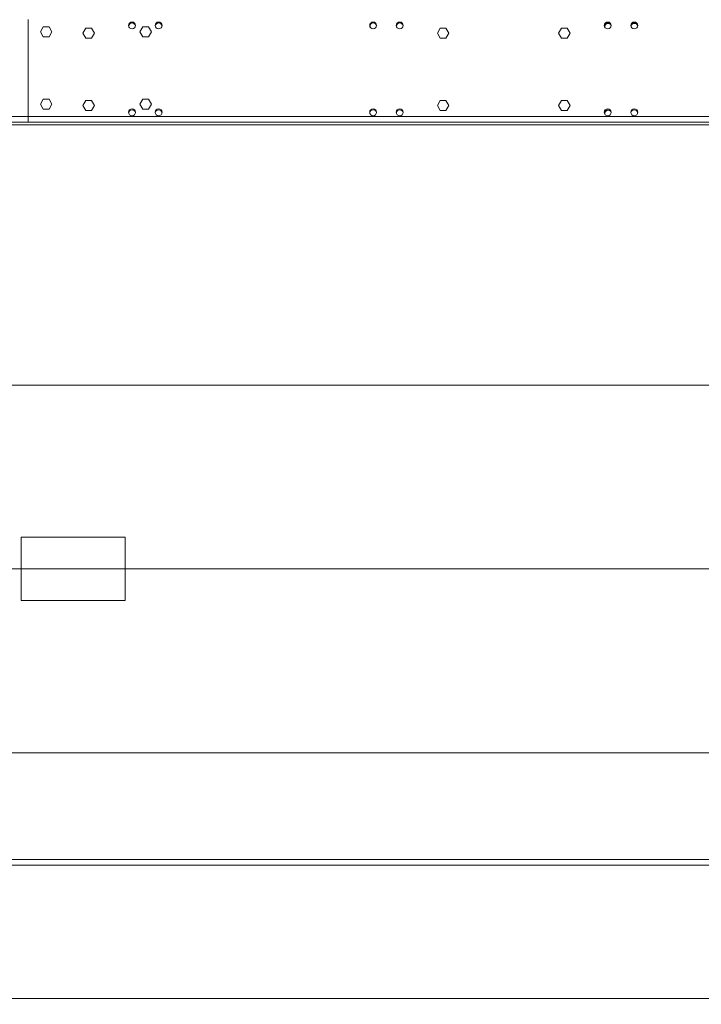
# Model space of a CAD drawing. Units: millimetres. Extents: x -20 to 11337, y 108 to 5238.
# Drawn here: x 4805 to 5484, y 2814 to 3794 of the extents above; entities that cross this region are included whole.
import ezdxf

# ---------------------------------------------------------------- set-up
doc = ezdxf.new("R2010")
doc.units = ezdxf.units.MM
doc.header["$LTSCALE"] = 18
doc.styles.add('SLDTEXTSTYLE4', font='TXT', dxfattribs={"width": 0.605})
doc.dimstyles.new('SLDDIMSTYLE0', dxfattribs={"dimtxt": 54, "dimasz": 72, "dimexe": 0, "dimexo": 0.0625, "dimgap": 13.5, "dimtad": 1, "dimdec": 0, "dimlfac": 1.111111, "dimrnd": 1e-09, "dimzin": 12, "dimdsep": 46, "dimtxsty": 'SLDTEXTSTYLE4', "dimsah": 1, "dimcen": 0.09, "dimadec": 0, "dimazin": 3, "dimtfac": 1, "dimtdec": 0, "dimtofl": 0, "dimtmove": 0, "dimatfit": 3, "dimfxl": 0, "dimfrac": 2, "dimtolj": 1, "dimtzin": 12, "dimarcsym": 0})

# ---------------------------------------------------------------- blocks, each defined once
blk = doc.blocks.new('_D_3')
at = {"color": 7, "linetype": 'Continuous', "lineweight": 0}
for p, q in [((5902.74, 3247.54), (3225.69, 3247.54)), ((3243.69, 3247.54), (3243.69, 2814.46)), ((4256.01, 2814.46), (3225.69, 2814.46))]:
    blk.add_line(p, q, dxfattribs=at)
for points in [[(3243.69, 3247.54), (3225.69, 3175.54), (3261.69, 3175.54)], [(3243.69, 2814.46), (3261.69, 2886.46), (3225.69, 2886.46)]]:
    blk.add_solid(points, dxfattribs=at)
at = {"color": 7, "linetype": 'Continuous', "lineweight": 0, "insert": (3174.08, 3015.85), "char_height": 54, "attachment_point": 1, "rotation": 90, "style": 'SLDTEXTSTYLE4'}
blk.add_mtext('481', dxfattribs=at)
blk = doc.blocks.new('_D_4')
at = {"color": 7, "linetype": 'Continuous', "lineweight": 0}
for p, q in [((3796.74, 3229.54), (3796.74, 2616.46)), ((5920.74, 3229.54), (5920.74, 2616.46)), ((3796.74, 2634.46), (5920.74, 2634.46))]:
    blk.add_line(p, q, dxfattribs=at)
for points in [[(3796.74, 2634.46), (3868.74, 2616.46), (3868.74, 2652.46)], [(5920.74, 2634.46), (5848.74, 2652.46), (5848.74, 2616.46)]]:
    blk.add_solid(points, dxfattribs=at)
at = {"color": 7, "linetype": 'Continuous', "lineweight": 0, "insert": (4768.72, 2704.07), "char_height": 54, "attachment_point": 1, "style": 'SLDTEXTSTYLE4'}
blk.add_mtext('2360', dxfattribs=at)
blk = doc.blocks.new('_D_7')
at = {"color": 7, "linetype": 'Continuous', "lineweight": 0}
for p, q in [((3630.24, 2976.46), (3630.24, 2508.46)), ((5913.54, 2976.46), (5913.54, 2508.46)), ((3630.24, 2526.46), (5913.54, 2526.46))]:
    blk.add_line(p, q, dxfattribs=at)
for points in [[(3630.24, 2526.46), (3702.24, 2508.46), (3702.24, 2544.46)], [(5913.54, 2526.46), (5841.54, 2544.46), (5841.54, 2508.46)]]:
    blk.add_solid(points, dxfattribs=at)
at = {"color": 7, "linetype": 'Continuous', "lineweight": 0, "insert": (4518.74, 2596.07), "char_height": 54, "attachment_point": 1, "style": 'SLDTEXTSTYLE4'}
blk.add_mtext('2537', dxfattribs=at)
blk = doc.blocks.new('_D_11')
at = {"color": 7, "linetype": 'Continuous', "lineweight": 0}
for p, q in [((8998.57, 4189.8), (8998.57, 2292.46)), ((2911.14, 2796.46), (2911.14, 2292.46)), ((2911.14, 2310.46), (8998.57, 2310.46))]:
    blk.add_line(p, q, dxfattribs=at)
for points in [[(2911.14, 2310.46), (2983.14, 2292.46), (2983.14, 2328.46)], [(8998.57, 2310.46), (8926.57, 2328.46), (8926.57, 2292.46)]]:
    blk.add_solid(points, dxfattribs=at)
at = {"color": 7, "linetype": 'Continuous', "lineweight": 0, "insert": (5843.1, 2380.07, 0.09), "char_height": 54, "attachment_point": 1, "style": 'SLDTEXTSTYLE4'}
blk.add_mtext('6764', dxfattribs=at)

msp = doc.modelspace()

# ---------------------------------------------------------------- linework, layer by layer
at = {"color": 7, "linetype": 'Continuous', "lineweight": 15}
for p, q in [((4813.74, 3697.63), (4813.74, 3794.29)), ((4828.89, 3786.91), (4826.03, 3781.96)), ((4826.03, 3781.96), (4828.89, 3777.01)), ((4834.6, 3786.91), (4828.89, 3786.91)), ((4837.46, 3781.96), (4834.6, 3786.91)), ((4834.6, 3777.01), (4837.46, 3781.96)), ((4868.33, 3780.61), (4871.19, 3785.56)), ((4871.19, 3785.56), (4876.9, 3785.56)), ((4876.9, 3785.56), (4879.76, 3780.61)), ((4927.89, 3786.91), (4925.03, 3781.96)), ((4925.03, 3781.96), (4927.89, 3777.01)), ((4933.6, 3786.91), (4927.89, 3786.91)), ((4936.46, 3781.96), (4933.6, 3786.91)), ((4933.6, 3777.01), (4936.46, 3781.96)), ((5221.13, 3780.61), (5223.99, 3785.56)), ((5223.99, 3785.56), (5229.7, 3785.56)), ((5229.7, 3785.56), (5232.56, 3780.61)), ((5341.73, 3780.61), (5344.59, 3785.56)), ((5344.59, 3785.56), (5350.3, 3785.56)), ((5350.3, 3785.56), (5353.16, 3780.61)), ((4828.89, 3777.01), (4834.6, 3777.01)), ((4871.19, 3775.66), (4868.33, 3780.61)), ((4876.9, 3775.66), (4871.19, 3775.66)), ((4879.76, 3780.61), (4876.9, 3775.66)), ((4927.89, 3777.01), (4933.6, 3777.01)), ((5223.99, 3775.66), (5221.13, 3780.61)), ((5229.7, 3775.66), (5223.99, 3775.66)), ((5232.56, 3780.61), (5229.7, 3775.66)), ((5344.59, 3775.66), (5341.73, 3780.61)), ((5350.3, 3775.66), (5344.59, 3775.66)), ((5353.16, 3780.61), (5350.3, 3775.66)), ((4828.89, 3714.91), (4826.03, 3709.96)), ((4834.6, 3714.91), (4828.89, 3714.91)), ((4837.46, 3709.96), (4834.6, 3714.91)), ((4868.33, 3708.61), (4871.19, 3713.56)), ((4871.19, 3713.56), (4876.9, 3713.56)), ((4876.9, 3713.56), (4879.76, 3708.61)), ((4927.89, 3714.91), (4925.03, 3709.96)), ((4933.6, 3714.91), (4927.89, 3714.91)), ((4936.46, 3709.96), (4933.6, 3714.91)), ((5221.13, 3708.61), (5223.99, 3713.56)), ((5223.99, 3713.56), (5229.7, 3713.56)), ((5229.7, 3713.56), (5232.56, 3708.61)), ((5341.73, 3708.61), (5344.59, 3713.56)), ((5344.59, 3713.56), (5350.3, 3713.56)), ((5350.3, 3713.56), (5353.16, 3708.61)), ((4826.03, 3709.96), (4828.89, 3705.01)), ((4828.89, 3705.01), (4834.6, 3705.01)), ((4834.6, 3705.01), (4837.46, 3709.96)), ((4871.19, 3703.66), (4868.33, 3708.61)), ((4876.9, 3703.66), (4871.19, 3703.66)), ((4879.76, 3708.61), (4876.9, 3703.66)), ((4925.03, 3709.96), (4927.89, 3705.01)), ((4927.89, 3705.01), (4933.6, 3705.01)), ((4933.6, 3705.01), (4936.46, 3709.96)), ((5223.99, 3703.66), (5221.13, 3708.61)), ((5229.7, 3703.66), (5223.99, 3703.66)), ((5232.56, 3708.61), (5229.7, 3703.66)), ((5344.59, 3703.66), (5341.73, 3708.61)), ((5350.3, 3703.66), (5344.59, 3703.66)), ((5353.16, 3708.61), (5350.3, 3703.66)), ((4813.74, 3691.96), (4813.74, 3697.63)), ((6163.11, 3691.96), (4411.17, 3691.96)), ((6158.28, 3689.26), (4416, 3689.26)), ((5576.94, 3430.42), (4416.84, 3430.42)), ((4910.49, 3279.04), (4806.99, 3279.04)), ((4806.99, 3279.04), (4806.99, 3216.04)), ((4910.49, 3216.04), (4910.49, 3279.04)), ((4806.99, 3216.04), (4910.49, 3216.04)), ((4416.84, 3064.66), (5565.92, 3064.66)), ((5855.04, 2958.46), (4416.84, 2958.46))]:
    msp.add_line(p, q, dxfattribs=at)
at = {"color": 8, "linetype": 'Continuous', "lineweight": 15}
for p, q in [((4917.79, 3791.59), (4916.69, 3791.59)), ((4944.25, 3791.59), (4943.15, 3791.59)), ((5157.73, 3791.59), (5156.63, 3791.59)), ((5184.19, 3791.59), (5183.09, 3791.59)), ((5391.19, 3791.59), (5390.09, 3791.59)), ((5417.65, 3791.59), (5416.55, 3791.59)), ((6163.11, 3697.63), (4411.17, 3697.63)), ((5855.04, 2952.79), (4411.17, 2952.79)), ((6163.11, 2820.13), (4411.17, 2820.13))]:
    msp.add_line(p, q, dxfattribs=at)
at = {"color": 7, "linetype": 'Continuous', "lineweight": 15}
for centre, radius in [((4917.24, 3788.26), 3.38), ((4943.7, 3788.26), 3.38), ((5157.18, 3788.26), 3.38), ((5183.64, 3788.26), 3.38), ((5390.64, 3788.26), 3.37), ((5417.1, 3788.26), 3.38), ((4917.24, 3701.86), 3.38), ((4943.7, 3701.86), 3.38), ((5157.18, 3701.86), 3.38), ((5183.64, 3701.86), 3.38), ((5390.64, 3701.86), 3.37), ((5417.1, 3701.86), 3.38)]:
    msp.add_circle(centre, radius, dxfattribs=at)
for centre, radius, start, end in [((4917.24, 3787.36), 3.38, 8.49911, 171.49777), ((4943.7, 3787.36), 3.38, 7.38777, 172.61326), ((5157.18, 3787.36), 3.38, 7.90501, 172.09402), ((5183.64, 3787.36), 3.38, 7.90119, 172.09785), ((5390.64, 3787.36), 3.38, 7.66226, 172.33774), ((5417.1, 3787.36), 3.38, 7.86881, 172.13029), ((5157.52, 3787.81), 3.37, 148.14676, 213.12396), ((5391.18, 3786.95), 3.38, 58.07179, 190.03494), ((5417.28, 3786.95), 3.38, 73, 176.3256), ((5417.28, 3786.95), 3.38, 24.76924, 73), ((4917.24, 3700.96), 3.38, 7.66226, 172.33774), ((4943.7, 3700.96), 3.37, 7.93692, 172.06205), ((5157.18, 3700.96), 3.38, 7.90501, 172.09402), ((5183.64, 3700.96), 3.38, 7.42346, 172.57751), ((5390.64, 3700.96), 3.37, 7.66226, 172.33774), ((5391.18, 3700.55), 3.37, 58.34709, 190.16254), ((5417.1, 3700.96), 3.38, 7.86881, 172.13029)]:
    msp.add_arc(centre, radius, start, end, dxfattribs=at)

# ---------------------------------------------------------------- dimensions: what is measured, and where the dimension line sits
at = {"color": 7, "linetype": 'Continuous', "lineweight": 0}
for base, p1, p2, picture, middle in [((8998.57, 2310.46), (2911.14, 2814.46), (8998.57, 4207.8), '_D_11', (5950.35, 2310.46)), ((5920.74, 2634.46), (3796.74, 3247.54), (5920.74, 3247.54), '_D_4', (4851.18, 2634.46)), ((5913.54, 2526.46), (3630.24, 2994.46), (5913.54, 2994.46), '_D_7', (4601.2, 2526.46))]:
    dim = msp.add_linear_dim(base=base, p1=p1, p2=p2, dimstyle='SLDDIMSTYLE0', dxfattribs=at)
    dim.commit()
    dim.dimension.update_dxf_attribs({"geometry": picture, "text_midpoint": middle, "dimtype": 160})
dim = msp.add_linear_dim(base=(3243.69, 2814.46), p1=(5920.74, 3247.54), p2=(4274.01, 2814.46), angle=90, dimstyle='SLDDIMSTYLE0', dxfattribs=at)
dim.commit()
dim.dimension.update_dxf_attribs({"geometry": '_D_3', "text_midpoint": (3243.69, 3077.71), "dimtype": 160})

doc.saveas('drawing.dxf')
